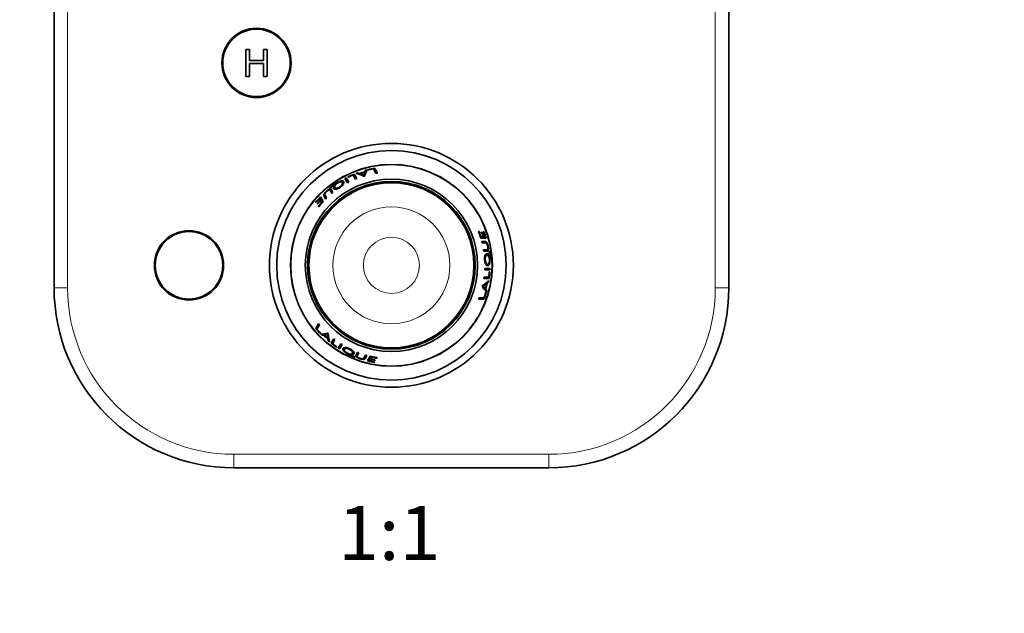
# Model space of a CAD drawing. Units: millimetres. Extents: x 0 to 765, y 0 to 1164.
# Drawn here: x 327 to 546, y 570 to 702 of the extents above; entities that cross this region are included whole.
import ezdxf
from ezdxf import colors
from ezdxf.entities.mleader import LeaderData, LeaderLine
from ezdxf.enums import TextEntityAlignment as Align
from ezdxf.math import Vec2, Vec3

# ---------------------------------------------------------------- set-up
doc = ezdxf.new("R2010")
doc.units = ezdxf.units.MM
doc.layers.add('DV1_Défaut', color=7, linetype='Continuous')
doc.layers.add('Défaut', color=7, linetype='Continuous')
doc.styles.add('SEACAD_ArialB', font='arialbd.ttf')

# ---------------------------------------------------------------- blocks, each defined once
blk = doc.blocks.new('_DOT')
at = {"color": 0}
blk.add_line((0, 0), (-1, 0), dxfattribs=at)
at = {"color": 0, "const_width": 0.333}
blk.add_lwpolyline([(-0.1665, 0, 1), (0.1665, 0, 1)], format="xyb", close=True, dxfattribs=at)
blk = doc.blocks.new('SE')
at = {"layer": 'DV1_Défaut', "color": 7, "linetype": 'Continuous', "lineweight": 35}
for p, q in [((334.64, 642.65), (334.64, 832.65)), ((484.64, 832.65), (484.64, 642.65)), ((378.09, 695.65), (377.29, 695.65)), ((377.29, 695.65), (377.29, 689.65)), ((378.09, 693.19), (378.09, 695.65)), ((382, 695.65), (381.2, 695.65)), ((381.2, 695.65), (381.2, 693.19)), ((382, 689.65), (382, 695.65)), ((381.2, 693.19), (378.09, 693.19)), ((378.09, 689.65), (378.09, 692.48)), ((378.09, 692.48), (381.2, 692.48)), ((381.2, 692.48), (381.2, 689.65)), ((377.29, 689.65), (378.09, 689.65)), ((381.2, 689.65), (382, 689.65)), ((401.1, 667.72), (401.63, 666.81)), ((401.45, 667.7), (401.35, 667.92)), ((401.93, 666.93), (401.35, 667.92)), ((401.9, 666.92), (401.45, 667.7)), ((402.18, 667.98), (402.1, 668.21)), ((402.53, 668.09), (402.1, 668.21)), ((402.61, 667.87), (402.18, 667.98)), ((402.61, 667.87), (402.53, 668.09)), ((402.76, 667.81), (402.69, 668.04)), ((403.55, 667.44), (403.49, 667.66)), ((403.75, 668.13), (403.69, 668.35)), ((403.9, 668.79), (403.74, 668.47)), ((403.81, 668.25), (403.74, 668.47)), ((403.97, 668.55), (403.81, 668.25)), ((403.97, 668.55), (403.9, 668.79)), ((404.37, 668.91), (404.42, 668.83)), ((405.62, 669.09), (406.18, 668.13)), ((405.95, 668.99), (405.9, 669.23)), ((406.51, 668.18), (405.9, 669.23)), ((398.87, 665.89), (398.75, 666.09)), ((399.7, 666.89), (399.59, 667.11)), ((400.15, 666.12), (399.59, 667.11)), ((400.14, 666.12), (399.7, 666.89)), ((399.99, 667.31), (400.03, 667.23)), ((396.14, 664.17), (395.98, 664.35)), ((397.04, 664.93), (397.18, 664.74)), ((392.89, 661.62), (392.83, 661.68)), ((392.83, 661.68), (392.87, 661.6)), ((393.25, 661.33), (393.16, 661.4)), ((393.16, 661.4), (393.23, 661.29)), ((393.89, 662.39), (393.71, 662.55)), ((393.71, 662.55), (393.9, 662.23)), ((393.89, 662.39), (394.07, 662.07)), ((394.49, 661.85), (393.9, 662.87)), ((394.07, 662.07), (393.9, 662.23)), ((394.13, 661.97), (393.96, 662.13)), ((393.96, 662.13), (394.19, 661.73)), ((394.13, 661.97), (394.35, 661.58)), ((394.29, 661.64), (394.19, 661.73)), ((394.63, 663.07), (395.02, 662.39)), ((394.79, 662.9), (395.06, 662.44)), ((393.51, 660.73), (393.4, 660.82)), ((393.4, 660.82), (393.48, 660.68)), ((429.17, 655.14), (429.01, 655.14)), ((429.03, 655.09), (429.17, 655.14)), ((429.79, 655.05), (429.67, 655.05)), ((429.68, 655.01), (429.79, 655.05)), ((430.2, 655.2), (430.11, 655.2)), ((430.12, 655.17), (430.2, 655.2)), ((429.8, 653.93), (429.35, 653.93)), ((429.43, 653.95), (429.57, 654)), ((429.51, 653.68), (430.7, 653.68)), ((430.02, 654), (429.57, 654)), ((430.5, 652.95), (429.72, 652.95)), ((430.28, 652.89), (429.74, 652.89)), ((429.8, 653.93), (430.02, 654)), ((429.92, 653.93), (430.14, 654)), ((430.29, 653.93), (429.92, 653.93)), ((430.51, 654), (430.14, 654)), ((430.29, 653.93), (430.51, 654)), ((430.7, 651.09), (430.94, 651.13)), ((430.91, 649.93), (430.67, 649.91)), ((430.38, 646.65), (431.28, 646.65)), ((430.38, 646.64), (431.52, 646.64)), ((430.83, 647.87), (431.06, 647.87)), ((431.28, 646.65), (431.52, 646.64)), ((431.49, 646.19), (431.41, 646.19)), ((430.2, 644.73), (431.1, 644.73)), ((430.2, 644.7), (431.34, 644.7)), ((431.3, 645.01), (430.24, 645.01)), ((430.67, 643.64), (430.98, 643.95)), ((430.67, 643.64), (430.9, 643.59)), ((430.9, 643.59), (431.22, 643.91)), ((430.98, 643.95), (431.22, 643.91)), ((431.1, 644.73), (431.34, 644.7)), ((429.83, 643.03), (430.05, 642.98)), ((430.32, 642.52), (430.55, 642.46)), ((430.58, 642.12), (430.4, 642.41)), ((430.4, 642.41), (430.63, 642.35)), ((430.55, 643.53), (430.78, 643.49)), ((430.58, 642.12), (430.82, 642.06)), ((430.69, 641.59), (430.6, 641.59)), ((430.82, 642.06), (430.63, 642.35)), ((428.99, 640.1), (430.2, 640.1)), ((430.22, 640.42), (429.11, 640.42)), ((429.97, 640.18), (430.2, 640.1)), ((393.43, 634.68), (392.83, 633.63)), ((393.01, 633.78), (392.83, 633.63)), ((393.09, 633.45), (393.65, 634.41)), ((393.87, 632.46), (393.92, 632.54)), ((394.38, 632.28), (394.21, 632.11)), ((394.21, 632.11), (394.56, 632.13)), ((394.38, 632.28), (394.73, 632.3)), ((394.73, 632.3), (394.56, 632.13)), ((394.86, 632.31), (394.7, 632.14)), ((395.55, 632.48), (395.4, 632.32)), ((395.62, 631.61), (395.47, 631.43)), ((395.66, 631.45), (395.5, 631.27)), ((395.5, 631.27), (395.61, 630.84)), ((395.77, 631.02), (395.61, 630.84)), ((395.66, 631.45), (395.77, 631.02)), ((396.81, 631.33), (396.24, 630.34)), ((396.38, 630.53), (396.24, 630.34)), ((396.83, 631.31), (396.38, 630.53)), ((396.53, 630.22), (397.06, 631.13)), ((397.45, 629.46), (397.49, 629.54)), ((398.39, 630.2), (397.83, 629.22)), ((397.96, 629.42), (397.83, 629.22)), ((398.4, 630.19), (397.96, 629.42)), ((399.24, 629.2), (399.12, 629)), ((400.99, 628.1), (401.08, 628.31)), ((402.1, 627.7), (402.01, 627.47)), ((403.8, 626.94), (404.19, 627.62)), ((403.87, 627.17), (404.13, 627.63)), ((404.93, 627.43), (404.34, 626.41)), ((404.7, 626.41), (404.89, 626.73)), ((404.76, 626.64), (404.7, 626.41)), ((404.76, 626.64), (404.94, 626.95)), ((404.94, 626.95), (404.89, 626.73)), ((404.95, 626.83), (405.18, 627.23)), ((405, 627.06), (404.95, 626.83)), ((405, 627.06), (405.23, 627.45)), ((405.21, 627.37), (405.18, 627.23)), ((405.92, 626.16), (405.9, 626.07)), ((405.9, 626.07), (405.95, 626.15)), ((406, 626.62), (405.98, 626.51)), ((405.98, 626.51), (406.04, 626.61)), ((406.39, 627.15), (406.37, 627)), ((406.37, 627), (406.44, 627.14)), ((444.64, 602.65), (374.64, 602.65))]:
    blk.add_line(p, q, dxfattribs=at)
at = {"layer": 'DV1_Défaut', "color": 7, "linetype": 'Continuous', "lineweight": 18}
for p, q in [((337.64, 832.65), (337.64, 642.65)), ((481.64, 642.65), (481.64, 832.65)), ((397.64, 665.99), (397.58, 666.07)), ((396.21, 664.98), (396.16, 665.06)), ((394.79, 662.9), (394.63, 663.07)), ((430.28, 652.89), (430.5, 652.95)), ((431.37, 650.62), (431.46, 650.63)), ((431.53, 648.88), (431.63, 648.89)), ((337.64, 642.65), (334.64, 642.65)), ((484.64, 642.65), (481.64, 642.65)), ((399.77, 628.08), (399.72, 628)), ((401.35, 627.36), (401.31, 627.27)), ((403.87, 627.17), (403.8, 626.94)), ((374.64, 605.65), (444.64, 605.65)), ((374.64, 605.65), (374.64, 602.65)), ((444.64, 602.65), (444.64, 605.65))]:
    blk.add_line(p, q, dxfattribs=at)
at = {"layer": 'DV1_Défaut', "color": 7, "linetype": 'Continuous', "lineweight": 35}
for centre, radius in [((379.64, 692.65), 7.7), ((379.64, 692.65), 7.5), ((409.64, 647.65), 27.11), ((409.64, 647.65), 25.51), ((409.64, 647.65), 22.4), ((409.64, 647.65), 19.15), ((409.64, 647.65), 18.65), ((409.64, 647.65), 18.5), ((364.64, 647.65), 7.7), ((364.64, 647.65), 7.5)]:
    blk.add_circle(centre, radius, dxfattribs=at)
at = {"layer": 'DV1_Défaut', "color": 7, "linetype": 'Continuous', "lineweight": 18}
for radius in [22.51, 18.27, 13, 6.24]:
    blk.add_circle((409.64, 647.65), radius, dxfattribs=at)
at = {"layer": 'DV1_Défaut', "color": 7, "linetype": 'Continuous', "lineweight": 35}
for centre, radius, start, end in [((409.64, 647.65), 21.9, 112.244, 116.1635), ((409.64, 647.65), 21.81, 113.054, 116.1485), ((409.64, 647.65), 21.66, 112.244, 113.0017), ((409.64, 647.65), 21.9, 110.1607, 111.0944), ((400.3, 661.68), 6.57, 61.6185, 77.0947), ((409.64, 647.65), 21.64, 105.822, 109.1935), ((409.64, 647.65), 21.41, 108.8461, 109.1935), ((409.64, 647.65), 21.54, 106.0592, 108.8461), ((401.43, 664.29), 3.95, 58.5273, 71.4812), ((409.64, 647.65), 21.41, 105.822, 106.0592), ((407.33, 666.89), 3.66, 147.117, 169.5398), ((409.64, 647.65), 21.9, 104.2352, 105.1979), ((409.64, 647.65), 21.9, 99.8308, 103.9338), ((409.64, 647.65), 21.81, 100.6343, 103.8691), ((409.64, 647.65), 21.66, 99.8308, 100.4834), ((409.64, 647.65), 20.76, 98.676, 99.6132), ((409.64, 647.65), 22.02, 123.2218, 127.7717), ((409.64, 647.65), 21.92, 123.2357, 127.8076), ((409.64, 647.65), 21.9, 117.3422, 118.1732), ((350.57, 638.16), 56.61, 29.4253, 30.5747), ((409.64, 647.65), 21.66, 117.3422, 118.1732), ((409.64, 647.65), 20.76, 117.1968, 118.0733), ((409.64, 647.65), 20.76, 111.8172, 112.701), ((409.64, 647.65), 20.76, 106.537, 107.4517), ((409.64, 647.65), 20.76, 128.746, 129.6331), ((409.64, 647.65), 21.9, 135.9768, 140.1692), ((409.64, 647.65), 21.81, 136.9104, 140.2517), ((409.64, 647.65), 21.46, 137.198, 140.1676), ((409.64, 647.65), 21.35, 137.2928, 140.2802), ((409.64, 647.65), 20.91, 137.6649, 140.978), ((409.64, 647.65), 20.76, 136.8755, 141.1322), ((409.64, 647.65), 21.66, 135.9768, 136.9104), ((409.64, 647.65), 20.76, 133.871, 134.7802), ((409.64, 647.65), 20.76, 16.8755, 21.1322), ((409.64, 647.65), 20.91, 17.6649, 20.978), ((409.64, 647.65), 21.35, 17.2928, 20.2802), ((409.64, 647.65), 21.46, 17.198, 20.1676), ((409.64, 647.65), 21.81, 16.9104, 20.2517), ((409.64, 647.65), 21.9, 15.9768, 20.1692), ((409.64, 647.65), 20.76, 13.871, 14.7802), ((409.64, 647.65), 21.66, 15.9768, 16.9104), ((409.64, 647.65), 20.76, 8.746, 9.6331), ((409.64, 647.65), 21.92, 3.2366, 7.8076), ((409.64, 647.65), 22.02, 3.2218, 7.7717), ((409.64, 647.65), 20.76, 357.1968, 358.0733), ((430.96, 703.56), 56.61, 269.4253, 270.5747), ((409.64, 647.65), 21.66, 357.3422, 358.1732), ((409.64, 647.65), 21.81, 353.054, 356.1485), ((409.64, 647.65), 21.9, 352.244, 356.1635), ((409.64, 647.65), 21.9, 357.3422, 358.1732), ((426.47, 648.73), 6.57, 301.6185, 317.0947), ((409.64, 647.65), 20.76, 351.8172, 352.701), ((409.64, 647.65), 21.64, 345.822, 349.1935), ((409.64, 647.65), 21.41, 348.8461, 349.1935), ((409.64, 647.65), 21.66, 352.244, 353.0017), ((409.64, 647.65), 21.9, 350.1607, 351.0944), ((374.64, 642.65), 40, 180, 270), ((409.64, 647.65), 20.76, 346.537, 347.4517), ((427.46, 640.04), 3.66, 27.117, 49.5398), ((428.39, 646.14), 3.56, 297.651, 311.9488), ((409.64, 647.65), 21.9, 339.8308, 343.9338), ((409.64, 647.65), 21.81, 340.6343, 343.8691), ((409.64, 647.65), 21.41, 345.822, 346.0592), ((409.64, 647.65), 21.54, 346.0592, 348.8461), ((409.64, 647.65), 21.9, 344.2352, 345.1979), ((444.64, 642.65), 40, 270, 0), ((409.64, 647.65), 20.76, 338.676, 339.6132), ((409.64, 647.65), 21.66, 339.8308, 340.4834), ((409.64, 647.65), 21.9, 219.8308, 223.9338), ((409.64, 647.65), 21.66, 219.8308, 220.4834), ((409.64, 647.65), 21.81, 220.6343, 223.8691), ((409.64, 647.65), 20.76, 218.676, 219.6132), ((394.14, 636.03), 3.66, 267.117, 289.5398), ((409.64, 647.65), 21.9, 224.2352, 225.1979), ((409.64, 647.65), 21.64, 225.822, 229.1935), ((409.64, 647.65), 21.54, 226.0592, 228.8461), ((409.64, 647.65), 21.41, 225.822, 226.0592), ((409.64, 647.65), 20.76, 226.537, 227.4517), ((399.34, 632.22), 3.95, 178.5273, 191.4812), ((409.64, 647.65), 21.41, 228.8461, 229.1935), ((402.17, 632.54), 6.57, 181.6185, 197.0947), ((409.64, 647.65), 21.9, 230.1607, 231.0944), ((409.64, 647.65), 21.66, 232.244, 233.0017), ((409.64, 647.65), 20.76, 231.8172, 232.701), ((409.64, 647.65), 21.9, 232.244, 236.1635), ((409.64, 647.65), 21.81, 233.054, 236.1485), ((409.64, 647.65), 21.9, 237.3422, 238.1732), ((409.64, 647.65), 21.66, 237.3422, 238.1732), ((447.4, 601.24), 56.61, 149.4253, 150.5747), ((409.64, 647.65), 20.76, 237.1968, 238.0733), ((409.64, 647.65), 20.76, 248.746, 249.6331), ((409.64, 647.65), 22.02, 243.2218, 247.7717), ((409.64, 647.65), 21.92, 243.2357, 247.8076), ((409.64, 647.65), 20.76, 253.871, 254.7802), ((409.64, 647.65), 21.9, 255.9768, 260.1692), ((409.64, 647.65), 21.66, 255.9768, 256.9104), ((409.64, 647.65), 21.81, 256.9104, 260.2517), ((409.64, 647.65), 21.46, 257.198, 260.1676), ((409.64, 647.65), 20.76, 256.8755, 261.1322), ((409.64, 647.65), 21.35, 257.2928, 260.2802), ((409.64, 647.65), 20.91, 257.6649, 260.978)]:
    blk.add_arc(centre, radius, start, end, dxfattribs=at)
at = {"layer": 'DV1_Défaut', "color": 7, "linetype": 'Continuous', "lineweight": 18}
for centre, start, end in [((374.64, 642.65), 180, 270), ((444.64, 642.65), 270, 0)]:
    blk.add_arc(centre, 37, start, end, dxfattribs=at)
at = {"layer": 'DV1_Défaut', "color": 7, "linetype": 'Continuous', "lineweight": 35}
for points, knots in [([(403.69, 668.35), (403.64, 668.25), (403.61, 668.14), (403.57, 667.97), (403.55, 667.91), (403.52, 667.81), (403.51, 667.78), (403.49, 667.74), (403.49, 667.72), (403.49, 667.69), (403.5, 667.68), (403.49, 667.66)], [0, 0, 0, 0, 0.5, 0.5, 0.75, 0.75, 0.875, 0.875, 0.9375, 0.9375, 1, 1, 1, 1]), ([(403.75, 668.13), (403.71, 668.02), (403.67, 667.91), (403.64, 667.75), (403.62, 667.69), (403.59, 667.6), (403.58, 667.57), (403.56, 667.52), (403.56, 667.5), (403.56, 667.48), (403.56, 667.46), (403.55, 667.44)], [0, 0, 0, 0, 0.5, 0.5, 0.75, 0.75, 0.875, 0.875, 0.9375, 0.9375, 1, 1, 1, 1]), ([(396.76, 664.73), (396.84, 664.61), (397, 664.53), (397.42, 664.57), (397.58, 664.62), (397.91, 664.77), (398.09, 664.87), (398.58, 665.21), (398.86, 665.49), (399.11, 665.96), (399.11, 666.14), (398.96, 666.39), (398.81, 666.46), (398.27, 666.35), (397.91, 666.17), (397.25, 665.72), (396.96, 665.46), (396.68, 665.02), (396.69, 664.86), (396.76, 664.73)], [0, 0, 0, 0, 0.125, 0.125, 0.1875, 0.1875, 0.25, 0.25, 0.375, 0.375, 0.5, 0.5, 0.625, 0.625, 0.75, 0.75, 0.875, 0.875, 1, 1, 1, 1]), ([(397.03, 664.94), (396.97, 665.04), (396.95, 665.16), (397.15, 665.5), (397.38, 665.71), (397.89, 666.06), (398.18, 666.19), (398.58, 666.25), (398.69, 666.19), (398.81, 666), (398.81, 665.85), (398.62, 665.49), (398.42, 665.27), (397.9, 664.92), (397.6, 664.79), (397.2, 664.77), (397.09, 664.85), (397.03, 664.94)], [0, 0, 0, 0, 0.125, 0.125, 0.25, 0.25, 0.375, 0.375, 0.5, 0.5, 0.625, 0.625, 0.75, 0.75, 0.875, 0.875, 1, 1, 1, 1]), ([(397.76, 666.13), (397.75, 666.13), (397.75, 666.14), (397.73, 666.14), (397.72, 666.14), (397.67, 666.12), (397.62, 666.1), (397.58, 666.07)], [0, 0, 0, 0, 0.25, 0.25, 0.5, 0.5, 1, 1, 1, 1]), ([(397.63, 665.99), (397.67, 666.01), (397.71, 666.04), (397.76, 666.1), (397.76, 666.12), (397.76, 666.13)], [0, 0, 0, 0, 0.5, 0.5, 1, 1, 1, 1]), ([(399.01, 666.18), (398.94, 666.22), (398.84, 666.22), (398.68, 666.2), (398.65, 666.19), (398.62, 666.19)], [0, 0, 0, 0, 0.828635, 0.828635, 1, 1, 1, 1]), ([(396.65, 663.85), (396.54, 664.03), (396.44, 664.21), (396.31, 664.44), (396.27, 664.51), (396.17, 664.63), (396.09, 664.67), (395.8, 664.59), (395.6, 664.46), (395.22, 664.16), (395.03, 663.99), (394.73, 663.64), (394.63, 663.48), (394.56, 663.23), (394.58, 663.14), (394.63, 663.07)], [0, 0, 0, 0, 0.25, 0.25, 0.375, 0.375, 0.5, 0.5, 0.625, 0.625, 0.75, 0.75, 0.875, 0.875, 1, 1, 1, 1]), ([(394.83, 663.35), (394.8, 663.29), (394.77, 663.23), (394.73, 663.06), (394.75, 662.97), (394.79, 662.9)], [0, 0, 0, 0, 0.293024, 0.293024, 1, 1, 1, 1]), ([(395.25, 662.62), (395.12, 662.85), (395.01, 663.05), (394.86, 663.31), (394.79, 663.39), (394.85, 663.6), (394.9, 663.69), (395.05, 663.88), (395.15, 663.98), (395.36, 664.16), (395.47, 664.25), (395.69, 664.38), (395.78, 664.41), (395.98, 664.42), (396.01, 664.32), (396.16, 664.06), (396.27, 663.86), (396.4, 663.64)], [0, 0, 0, 0, 0.25, 0.25, 0.375, 0.375, 0.4375, 0.4375, 0.5, 0.5, 0.5625, 0.5625, 0.625, 0.625, 0.75, 0.75, 1, 1, 1, 1]), ([(396.37, 664.38), (396.37, 664.39), (396.36, 664.39), (396.3, 664.45), (396.22, 664.48), (396.05, 664.43), (396.03, 664.42), (396.01, 664.41)], [0, 0, 0, 0, 0.071207, 0.071207, 0.889076, 0.889076, 1, 1, 1, 1]), ([(396.16, 665.06), (396.12, 665.03), (396.08, 664.99), (396.04, 664.94), (396.03, 664.91), (396.04, 664.9)], [0, 0, 0, 0, 0.5, 0.5, 1, 1, 1, 1]), ([(396.04, 664.9), (396.04, 664.9), (396.05, 664.89), (396.07, 664.89), (396.08, 664.9), (396.13, 664.91), (396.17, 664.94), (396.21, 664.97)], [0, 0, 0, 0, 0.25, 0.25, 0.5, 0.5, 1, 1, 1, 1]), ([(396.14, 664.17), (396.16, 664.14), (396.18, 664.09), (396.27, 663.94), (396.34, 663.81), (396.42, 663.68)], [0, 0, 0, 0, 0.264002, 0.264002, 1, 1, 1, 1]), ([(396.99, 665.09), (396.99, 665.09), (396.99, 665.09), (396.84, 664.86), (396.82, 664.7), (396.9, 664.55), (396.91, 664.54), (396.92, 664.52)], [0, 0, 0, 0, 0.009672, 0.009672, 0.897075, 0.897075, 1, 1, 1, 1]), ([(429.8, 652.63), (430.06, 652.63), (430.29, 652.63), (430.6, 652.63), (430.69, 652.65), (430.85, 652.49), (430.9, 652.4), (430.99, 652.18), (431.03, 652.04), (431.08, 651.77), (431.1, 651.63), (431.11, 651.38), (431.09, 651.28), (431, 651.11), (430.9, 651.13), (430.6, 651.13), (430.37, 651.13), (430.12, 651.13)], [0, 0, 0, 0, 0.25, 0.25, 0.375, 0.375, 0.4375, 0.4375, 0.5, 0.5, 0.5625, 0.5625, 0.625, 0.625, 0.75, 0.75, 1, 1, 1, 1]), ([(430.17, 650.81), (430.38, 650.81), (430.58, 650.81), (430.85, 650.81), (430.93, 650.8), (431.09, 650.83), (431.16, 650.88), (431.23, 651.18), (431.22, 651.42), (431.15, 651.89), (431.09, 652.14), (430.95, 652.57), (430.86, 652.74), (430.68, 652.92), (430.59, 652.95), (430.5, 652.95)], [0, 0, 0, 0, 0.25, 0.25, 0.375, 0.375, 0.5, 0.5, 0.625, 0.625, 0.75, 0.75, 0.875, 0.875, 1, 1, 1, 1]), ([(430.64, 652.63), (430.61, 652.69), (430.57, 652.74), (430.45, 652.86), (430.36, 652.89), (430.28, 652.89)], [0, 0, 0, 0, 0.293024, 0.293024, 1, 1, 1, 1]), ([(430.7, 651.09), (430.66, 651.09), (430.61, 651.09), (430.43, 651.09), (430.29, 651.09), (430.14, 651.09)], [0, 0, 0, 0, 0.264002, 0.264002, 1, 1, 1, 1]), ([(430.35, 648.92), (430.37, 648.52), (430.47, 648.13), (430.74, 647.64), (430.9, 647.54), (431.19, 647.53), (431.33, 647.61), (431.46, 647.98), (431.5, 648.13), (431.53, 648.5), (431.53, 648.7), (431.5, 649.29), (431.42, 649.68), (431.19, 650.17), (431.04, 650.26), (430.75, 650.27), (430.6, 650.19), (430.43, 649.83), (430.38, 649.67), (430.33, 649.31), (430.33, 649.12), (430.35, 648.92)], [0, 0, 0, 0, 0.125, 0.125, 0.25, 0.25, 0.375, 0.375, 0.4375, 0.4375, 0.5, 0.5, 0.625, 0.625, 0.75, 0.75, 0.875, 0.875, 0.9375, 0.9375, 1, 1, 1, 1]), ([(431.07, 649.89), (431.07, 649.89), (431.07, 649.9), (430.95, 650.14), (430.81, 650.23), (430.65, 650.24), (430.63, 650.24), (430.62, 650.24)], [0, 0, 0, 0, 0.014065, 0.014065, 0.897241, 0.897241, 1, 1, 1, 1]), ([(430.77, 650.78), (430.78, 650.78), (430.78, 650.78), (430.86, 650.81), (430.93, 650.86), (430.97, 651.04), (430.97, 651.06), (430.97, 651.08)], [0, 0, 0, 0, 0.071207, 0.071207, 0.889076, 0.889076, 1, 1, 1, 1]), ([(431.39, 650.81), (431.38, 650.81), (431.37, 650.81), (431.36, 650.79), (431.36, 650.78), (431.35, 650.73), (431.35, 650.68), (431.36, 650.63)], [0, 0, 0, 0, 0.25, 0.25, 0.5, 0.5, 1, 1, 1, 1]), ([(431.46, 650.63), (431.45, 650.68), (431.44, 650.73), (431.41, 650.79), (431.4, 650.81), (431.39, 650.81)], [0, 0, 0, 0, 0.5, 0.5, 1, 1, 1, 1]), ([(430.93, 649.94), (431.04, 649.94), (431.15, 649.89), (431.35, 649.55), (431.41, 649.25), (431.46, 648.63), (431.43, 648.31), (431.28, 647.94), (431.17, 647.87), (430.95, 647.87), (430.82, 647.94), (430.6, 648.28), (430.52, 648.57), (430.47, 649.19), (430.51, 649.51), (430.69, 649.88), (430.81, 649.93), (430.93, 649.94)], [0, 0, 0, 0, 0.125, 0.125, 0.25, 0.25, 0.375, 0.375, 0.5, 0.5, 0.625, 0.625, 0.75, 0.75, 0.875, 0.875, 1, 1, 1, 1]), ([(431.53, 648.89), (431.53, 648.84), (431.54, 648.79), (431.56, 648.73), (431.57, 648.71), (431.59, 648.71)], [0, 0, 0, 0, 0.5, 0.5, 1, 1, 1, 1]), ([(431.59, 648.71), (431.59, 648.71), (431.6, 648.71), (431.61, 648.73), (431.62, 648.74), (431.63, 648.79), (431.63, 648.84), (431.63, 648.89)], [0, 0, 0, 0, 0.25, 0.25, 0.5, 0.5, 1, 1, 1, 1]), ([(430.97, 647.57), (431.05, 647.61), (431.12, 647.7), (431.19, 647.88), (431.2, 647.9), (431.2, 647.93)], [0, 0, 0, 0, 0.865549, 0.865549, 1, 1, 1, 1]), ([(430.32, 642.52), (430.25, 642.61), (430.18, 642.69), (430.05, 642.81), (430.01, 642.85), (429.95, 642.93), (429.92, 642.95), (429.89, 642.99), (429.88, 643), (429.85, 643.01), (429.84, 643.02), (429.83, 643.03)], [0, 0, 0, 0, 0.5, 0.5, 0.75, 0.75, 0.875, 0.875, 0.9375, 0.9375, 1, 1, 1, 1]), ([(430.55, 642.46), (430.48, 642.55), (430.4, 642.64), (430.27, 642.75), (430.23, 642.8), (430.17, 642.87), (430.15, 642.9), (430.11, 642.94), (430.1, 642.95), (430.07, 642.96), (430.06, 642.97), (430.05, 642.98)], [0, 0, 0, 0, 0.5, 0.5, 0.75, 0.75, 0.875, 0.875, 0.9375, 0.9375, 1, 1, 1, 1]), ([(394.7, 632.14), (394.81, 632.16), (394.92, 632.18), (395.09, 632.24), (395.15, 632.25), (395.24, 632.27), (395.28, 632.27), (395.33, 632.28), (395.34, 632.29), (395.37, 632.31), (395.38, 632.32), (395.39, 632.32)], [0, 0, 0, 0, 0.5, 0.5, 0.75, 0.75, 0.875, 0.875, 0.9375, 0.9375, 1, 1, 1, 1]), ([(394.86, 632.31), (394.97, 632.33), (395.08, 632.35), (395.24, 632.4), (395.31, 632.42), (395.4, 632.43), (395.43, 632.44), (395.48, 632.45), (395.49, 632.46), (395.52, 632.47), (395.53, 632.48), (395.55, 632.48)], [0, 0, 0, 0, 0.5, 0.5, 0.75, 0.75, 0.875, 0.875, 0.9375, 0.9375, 1, 1, 1, 1]), ([(401.29, 627.96), (401.36, 628.09), (401.35, 628.27), (401.1, 628.6), (400.99, 628.72), (400.69, 628.94), (400.51, 629.04), (399.97, 629.29), (399.59, 629.39), (399.05, 629.38), (398.9, 629.28), (398.76, 629.03), (398.78, 628.87), (399.14, 628.46), (399.48, 628.23), (400.19, 627.88), (400.56, 627.77), (401.08, 627.74), (401.22, 627.83), (401.29, 627.96)], [0, 0, 0, 0, 0.125, 0.125, 0.1875, 0.1875, 0.25, 0.25, 0.375, 0.375, 0.5, 0.5, 0.625, 0.625, 0.75, 0.75, 0.875, 0.875, 1, 1, 1, 1]), ([(398.91, 629.18), (398.92, 629.1), (398.96, 629.01), (399.07, 628.88), (399.08, 628.86), (399.1, 628.84)], [0, 0, 0, 0, 0.828635, 0.828635, 1, 1, 1, 1]), ([(400.98, 628.08), (400.93, 627.98), (400.83, 627.91), (400.44, 627.91), (400.14, 628), (399.58, 628.28), (399.32, 628.46), (399.08, 628.77), (399.07, 628.9), (399.18, 629.09), (399.3, 629.17), (399.71, 629.19), (400, 629.12), (400.56, 628.84), (400.82, 628.65), (401.05, 628.31), (401.03, 628.18), (400.98, 628.08)], [0, 0, 0, 0, 0.125, 0.125, 0.25, 0.25, 0.375, 0.375, 0.5, 0.5, 0.625, 0.625, 0.75, 0.75, 0.875, 0.875, 1, 1, 1, 1]), ([(402.12, 628.3), (402.01, 628.11), (401.91, 627.94), (401.78, 627.71), (401.73, 627.64), (401.67, 627.49), (401.68, 627.41), (401.9, 627.2), (402.12, 627.08), (402.56, 626.91), (402.8, 626.83), (403.25, 626.74), (403.44, 626.74), (403.69, 626.8), (403.76, 626.86), (403.8, 626.94)], [0, 0, 0, 0, 0.25, 0.25, 0.375, 0.375, 0.5, 0.5, 0.625, 0.625, 0.75, 0.75, 0.875, 0.875, 1, 1, 1, 1]), ([(399.59, 628.12), (399.58, 628.11), (399.58, 628.11), (399.59, 628.09), (399.6, 628.08), (399.64, 628.05), (399.68, 628.02), (399.72, 628)], [0, 0, 0, 0, 0.25, 0.25, 0.5, 0.5, 1, 1, 1, 1]), ([(399.77, 628.08), (399.73, 628.11), (399.68, 628.12), (399.62, 628.14), (399.59, 628.13), (399.59, 628.12)], [0, 0, 0, 0, 0.5, 0.5, 1, 1, 1, 1]), ([(400.87, 627.98), (400.87, 627.98), (400.87, 627.98), (401.14, 627.96), (401.29, 628.03), (401.38, 628.16), (401.39, 628.18), (401.4, 628.2)], [0, 0, 0, 0, 0.0096716, 0.0096716, 0.8970746, 0.8970746, 1, 1, 1, 1]), ([(401.31, 627.27), (401.36, 627.25), (401.41, 627.24), (401.48, 627.23), (401.5, 627.23), (401.51, 627.24)], [0, 0, 0, 0, 0.5, 0.5, 1, 1, 1, 1]), ([(401.51, 627.24), (401.51, 627.25), (401.51, 627.26), (401.5, 627.27), (401.49, 627.28), (401.45, 627.32), (401.41, 627.34), (401.37, 627.36)], [0, 0, 0, 0, 0.25, 0.25, 0.5, 0.5, 1, 1, 1, 1]), ([(401.79, 627.79), (401.79, 627.79), (401.79, 627.78), (401.76, 627.7), (401.78, 627.61), (401.91, 627.49), (401.93, 627.48), (401.95, 627.47)], [0, 0, 0, 0, 0.071207, 0.071207, 0.889076, 0.889076, 1, 1, 1, 1]), ([(403.88, 627.71), (403.75, 627.48), (403.63, 627.28), (403.48, 627.02), (403.45, 626.92), (403.23, 626.87), (403.13, 626.87), (402.89, 626.9), (402.75, 626.94), (402.49, 627.03), (402.36, 627.08), (402.14, 627.2), (402.06, 627.26), (401.96, 627.43), (402.03, 627.51), (402.18, 627.77), (402.29, 627.97), (402.42, 628.19)], [0, 0, 0, 0, 0.25, 0.25, 0.375, 0.375, 0.4375, 0.4375, 0.5, 0.5, 0.5625, 0.5625, 0.625, 0.625, 0.75, 0.75, 1, 1, 1, 1]), ([(402.09, 627.7), (402.11, 627.74), (402.14, 627.78), (402.23, 627.93), (402.3, 628.05), (402.37, 628.19)], [0, 0, 0, 0, 0.2640015, 0.2640015, 1, 1, 1, 1]), ([(403.46, 626.98), (403.53, 626.98), (403.59, 626.99), (403.76, 627.03), (403.82, 627.09), (403.87, 627.17)], [0, 0, 0, 0, 0.293024, 0.293024, 1, 1, 1, 1])]:
    blk.add_open_spline(points, degree=3, knots=knots, dxfattribs=at)
for points in [[(406.45, 668.12), (406.25, 668.48), (406.08, 668.77), (405.95, 668.99)], [(397.47, 664.59), (397.31, 664.6), (397.22, 664.67), (397.16, 664.75)], [(430.4, 649.72), (430.49, 649.86), (430.59, 649.91), (430.69, 649.91)], [(428.97, 640.18), (429.38, 640.18), (429.71, 640.18), (429.97, 640.18)], [(393.51, 634.65), (393.31, 634.3), (393.14, 634), (393.01, 633.78)], [(401.06, 628.64), (401.14, 628.5), (401.12, 628.38), (401.07, 628.29)]]:
    blk.add_open_spline(points, degree=3, dxfattribs=at)

msp = doc.modelspace()

# ---------------------------------------------------------------- block references
at = {"layer": 'Défaut'}
msp.add_blockref('SE', (0, 0), dxfattribs=at)

# ---------------------------------------------------------------- texts
at = {"layer": 'Défaut', "color": 7, "linetype": 'Continuous', "lineweight": 35, "style": 'SEACAD_ArialB'}
msp.add_text('1:1', height=12, dxfattribs=at).set_placement((397.78, 594.15), align=Align.TOP_LEFT)

# ---------------------------------------------------------------- leaders
at = {"layer": 'Défaut', "color": 7, "linetype": 'Continuous', "lineweight": 18}
ml = msp.add_multileader_mtext('Standard', dxfattribs=at)
ml.set_content('{\\pxsm0.9;\\fSolid Edge ISO|b1||i0||c0|p34;\\W1.;04/07/2022\\P}', color=256)
ml.set_leader_properties()
ml.set_arrow_properties(name='DOT')
ml.build(insert=Vec2(0, 0))
ml.multileader.update_dxf_attribs({"leader_type": 0, "dogleg_length": 0, "arrow_head_size": 12})
ctx = ml.context
ctx.base_point, ctx.char_height, ctx.arrow_head_size, ctx.landing_gap_size = Vec3(656.6, 1156.97), 12, 12, 4.2
notes = []
notes.append((ctx, [(0, (0, 0, 0), (0, 0), (1, 0), 1, [])]))
ctx.mtext.insert = Vec3(658.6, 1163.09)
for ctx, leaders in notes:
    for number, flags, end, landing, length, lines in leaders:
        leader = LeaderData()
        leader.index, (leader.has_last_leader_line, leader.has_dogleg_vector, leader.attachment_direction) = number, flags
        leader.last_leader_point, leader.dogleg_vector, leader.dogleg_length = Vec3(end), Vec3(landing), length
        for number, points, colour, breaks in lines:
            line = LeaderLine()
            line.index, line.vertices, line.color, line.breaks = number, Vec3.list(points), colors.encode_raw_color(colour), breaks
            leader.lines.append(line)
        ctx.leaders.append(leader)

doc.saveas('drawing.dxf')
